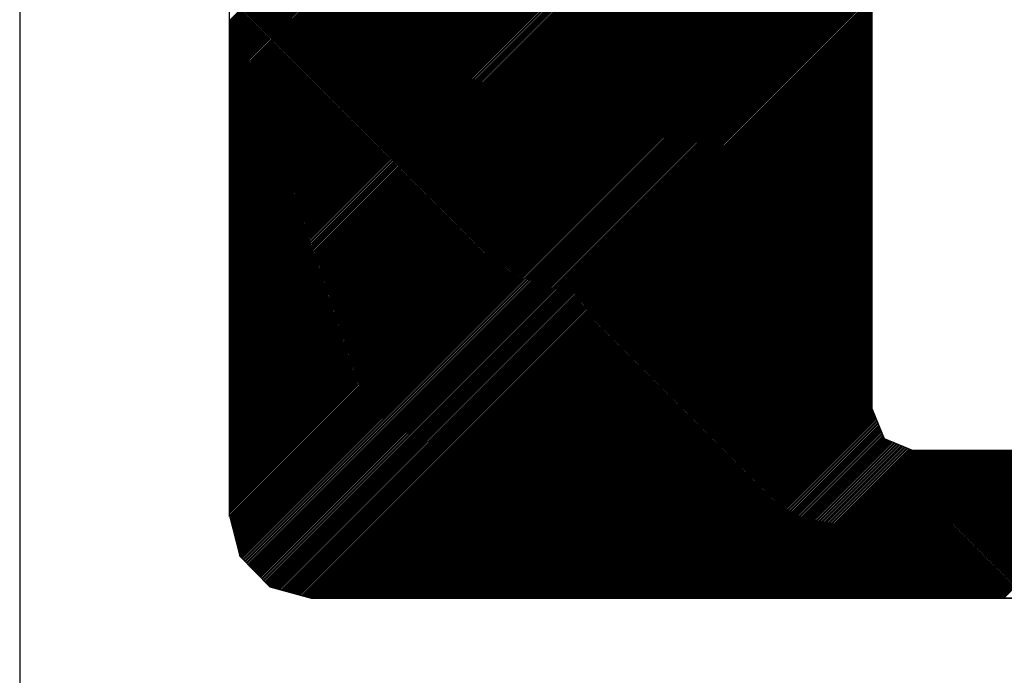
# Model space of a CAD drawing. Extents: x 0 to 34, y 0 to 22.
# Drawn here: x 26.1 to 26.3, y 0.4 to 0.6 of the extents above; entities that cross this region are included whole.
import ezdxf

# ---------------------------------------------------------------- set-up
doc = ezdxf.new("R2010")
doc.units = 0
doc.header["$MEASUREMENT"] = 0
doc.layers.get('0').update_dxf_attribs({"linetype": 'CONTINUOUS'})
doc.layers.add('TITLEBLOCK', color=7, linetype='CONTINUOUS')

# ---------------------------------------------------------------- blocks, each defined once
blk = doc.blocks.new('*X3')
at = {"color": 0}
for p, q in [((-1.01955, -0.41249), (-0.60706, 0)), ((-1.01955, -0.41165), (-0.6079, 0)), ((-1.01955, -0.41081), (-0.60874, 0)), ((-1.01955, -0.40997), (-0.60958, 0)), ((-1.01955, -0.40913), (-0.61043, 0)), ((-1.01955, -0.40828), (-0.61127, 0)), ((-1.01955, -0.40744), (-0.61211, 0)), ((-1.01955, -0.4066), (-0.61295, 0)), ((-1.01955, -0.40576), (-0.61379, 0)), ((-1.01955, -0.40492), (-0.61464, 0)), ((-1.01955, -0.40407), (-0.61548, 0)), ((-1.01955, -0.40323), (-0.61632, 0)), ((-1.01955, -0.40239), (-0.61716, 0)), ((-1.01955, -0.40155), (-0.618, 0)), ((-1.01955, -0.40071), (-0.61885, 0)), ((-1.01955, -0.39986), (-0.61969, 0)), ((-1.01955, -0.39902), (-0.62053, 0)), ((-1.01955, -0.39818), (-0.62137, 0)), ((-1.01955, -0.39734), (-0.62221, 0)), ((-1.01955, -0.3965), (-0.62306, 0)), ((-1.01955, -0.39565), (-0.6239, 0)), ((-1.01955, -0.39481), (-0.62474, 0)), ((-1.01955, -0.39397), (-0.62558, 0)), ((-1.01955, -0.39313), (-0.62642, 0)), ((-1.01955, -0.39229), (-0.62727, 0)), ((-1.01955, -0.39144), (-0.62811, 0)), ((-1.01955, -0.3906), (-0.62895, 0)), ((-1.01955, -0.38976), (-0.62979, 0)), ((-1.01955, -0.38892), (-0.63063, 0)), ((-1.01955, -0.38808), (-0.63148, 0)), ((-1.01955, -0.38723), (-0.63232, 0)), ((-1.01955, -0.38639), (-0.63316, 0)), ((-1.01955, -0.38555), (-0.634, 0)), ((-1.01955, -0.38471), (-0.63484, 0)), ((-1.01955, -0.38387), (-0.63569, 0)), ((-1.01955, -0.38302), (-0.63653, 0)), ((-1.01955, -0.38218), (-0.63737, 0)), ((-1.01955, -0.38134), (-0.63821, 0)), ((-1.01955, -0.3805), (-0.63905, 0)), ((-1.01955, -0.37966), (-0.6399, 0)), ((-1.01955, -0.37881), (-0.64074, 0)), ((-1.01955, -0.37797), (-0.64158, 0)), ((-1.01955, -0.37713), (-0.64242, 0)), ((-1.01955, -0.37629), (-0.64326, 0)), ((-1.01955, -0.37545), (-0.64411, 0)), ((-1.01955, -0.3746), (-0.64495, 0)), ((-1.01955, -0.37376), (-0.64579, 0)), ((-1.01955, -0.37292), (-0.64663, 0)), ((-1.01955, -0.37208), (-0.64747, 0)), ((-1.01955, -0.37123), (-0.64832, 0)), ((-1.01955, -0.37039), (-0.64916, 0)), ((-1.01955, -0.36955), (-0.65, 0)), ((-1.01955, -0.36871), (-0.65084, 0)), ((-1.01955, -0.36787), (-0.65169, 0)), ((-1.01955, -0.36702), (-0.65253, 0)), ((-1.01955, -0.36618), (-0.65337, 0)), ((-1.01955, -0.36534), (-0.65421, 0)), ((-1.01955, -0.3645), (-0.65505, 0)), ((-1.01955, -0.36366), (-0.6559, 0)), ((-1.01955, -0.36281), (-0.65674, 0)), ((-1.01955, -0.36197), (-0.65758, 0)), ((-1.01955, -0.36113), (-0.65842, 0)), ((-1.01955, -0.36029), (-0.65926, 0)), ((-1.01955, -0.35945), (-0.66011, 0)), ((-1.01955, -0.3586), (-0.66095, 0)), ((-1.01955, -0.35776), (-0.66179, 0)), ((-1.01955, -0.35692), (-0.66263, 0)), ((-1.01955, -0.35608), (-0.66347, 0)), ((-1.01955, -0.35524), (-0.66432, 0)), ((-1.01955, -0.35439), (-0.66516, 0)), ((-1.01955, -0.35355), (-0.666, 0)), ((-1.01955, -0.35271), (-0.66684, 0)), ((-1.01955, -0.35187), (-0.66768, 0)), ((-1.01955, -0.35103), (-0.66853, 0)), ((-1.01955, -0.35018), (-0.66937, 0)), ((-1.01955, -0.34934), (-0.67021, 0)), ((-1.01955, -0.3485), (-0.67105, 0)), ((-1.01955, -0.34766), (-0.67189, 0)), ((-1.01955, -0.34682), (-0.67274, 0)), ((-1.01955, -0.34597), (-0.67358, 0)), ((-1.01955, -0.34513), (-0.67442, 0)), ((-1.01955, -0.34429), (-0.67526, 0)), ((-1.01955, -0.34345), (-0.6761, 0)), ((-1.01955, -0.34261), (-0.67695, 0)), ((-1.01955, -0.34176), (-0.67779, 0)), ((-1.01955, -0.34092), (-0.67863, 0)), ((-1.01955, -0.34008), (-0.67947, 0)), ((-1.01955, -0.33924), (-0.68031, 0)), ((-1.01955, -0.3384), (-0.68116, 0)), ((-1.01955, -0.33755), (-0.682, 0)), ((-1.01955, -0.33671), (-0.68284, 0)), ((-1.01955, -0.33587), (-0.68368, 0)), ((-1.01955, -0.33503), (-0.68452, 0)), ((-1.01955, -0.33419), (-0.68537, 0)), ((-1.01955, -0.33334), (-0.68621, 0)), ((-1.01955, -0.3325), (-0.68705, 0)), ((-1.01955, -0.33166), (-0.68789, 0)), ((-1.01955, -0.33082), (-0.68873, 0)), ((-1.01955, -0.32998), (-0.68958, 0)), ((-1.01955, -0.32913), (-0.69042, 0)), ((-1.01955, -0.32829), (-0.69126, 0)), ((-1.01955, -0.32745), (-0.6921, 0)), ((-1.01955, -0.32661), (-0.69294, 0)), ((-1.01955, -0.32576), (-0.69379, 0)), ((-1.01955, -0.32492), (-0.69463, 0)), ((-1.01955, -0.32408), (-0.69547, 0)), ((-1.01955, -0.32324), (-0.69631, 0)), ((-1.01955, -0.3224), (-0.69716, 0)), ((-1.01955, -0.32155), (-0.698, 0)), ((-1.01955, -0.32071), (-0.69884, 0)), ((-1.01955, -0.31987), (-0.69968, 0)), ((-1.01955, -0.31903), (-0.70052, 0)), ((-1.01955, -0.31819), (-0.70137, 0)), ((-1.01955, -0.31734), (-0.70221, 0)), ((-1.01955, -0.3165), (-0.70305, 0)), ((-1.01955, -0.31566), (-0.70389, 0)), ((-1.01955, -0.31482), (-0.70473, 0)), ((-1.01955, -0.31398), (-0.70558, 0)), ((-1.01955, -0.41334), (-0.68366, -0.07744)), ((-1.01955, -0.41418), (-0.68426, -0.07889)), ((-1.01955, -0.41502), (-0.68487, -0.08034)), ((-1.01955, -0.41586), (-0.68547, -0.08178)), ((-1.01955, -0.4167), (-0.68607, -0.08323)), ((-1.01955, -0.41755), (-0.68668, -0.08467)), ((-1.01955, -0.41839), (-0.68728, -0.08612)), ((-1.01955, -0.41923), (-0.68789, -0.08756)), ((-1.01955, -0.42007), (-0.68849, -0.08901)), ((-1.01955, -0.42092), (-0.68909, -0.09046)), ((-1.01955, -0.42176), (-0.68923, -0.09143)), ((-1.01955, -0.4226), (-0.68923, -0.09228)), ((-1.01955, -0.42344), (-0.68923, -0.09312)), ((-1.01955, -0.42428), (-0.68923, -0.09396)), ((-1.01955, -0.42513), (-0.68923, -0.0948)), ((-1.01955, -0.42597), (-0.68923, -0.09564)), ((-1.01955, -0.42681), (-0.68923, -0.09649)), ((-1.01955, -0.42765), (-0.68923, -0.09733)), ((-1.01955, -0.42849), (-0.68923, -0.09817)), ((-1.01955, -0.42934), (-0.68923, -0.09901)), ((-1.01955, -0.43018), (-0.68923, -0.09985)), ((-1.01955, -0.43102), (-0.68923, -0.1007)), ((-1.01955, -0.43186), (-0.68923, -0.10154)), ((-1.01955, -0.4327), (-0.68923, -0.10238)), ((-1.01955, -0.43355), (-0.68923, -0.10322)), ((-1.01955, -0.43439), (-0.68923, -0.10406)), ((-1.01955, -0.43523), (-0.68923, -0.10491)), ((-1.01955, -0.43607), (-0.68923, -0.10575)), ((-1.01955, -0.43691), (-0.68923, -0.10659)), ((-1.01955, -0.43776), (-0.68923, -0.10743)), ((-1.01955, -0.4386), (-0.68923, -0.10827)), ((-1.01955, -0.43944), (-0.68923, -0.10912)), ((-1.01955, -0.44028), (-0.68923, -0.10996)), ((-1.01955, -0.44112), (-0.68923, -0.1108)), ((-1.01955, -0.44197), (-0.68923, -0.11164)), ((-1.01955, -0.44281), (-0.68923, -0.11249)), ((-1.01955, -0.44365), (-0.68923, -0.11333)), ((-1.01955, -0.44449), (-0.68923, -0.11417)), ((-1.01955, -0.44533), (-0.68923, -0.11501)), ((-1.01955, -0.44618), (-0.68923, -0.11585)), ((-1.01955, -0.44702), (-0.68923, -0.1167)), ((-1.01955, -0.44786), (-0.68923, -0.11754)), ((-1.01955, -0.4487), (-0.68923, -0.11838)), ((-1.01955, -0.44954), (-0.68923, -0.11922)), ((-1.01955, -0.45039), (-0.68923, -0.12006)), ((-1.01955, -0.45123), (-0.68923, -0.12091)), ((-1.01955, -0.45207), (-0.68923, -0.12175)), ((-1.01955, -0.45291), (-0.68923, -0.12259)), ((-1.01955, -0.45375), (-0.68923, -0.12343)), ((-1.01955, -0.4546), (-0.68923, -0.12427)), ((-1.01955, -0.45544), (-0.68923, -0.12512)), ((-1.01955, -0.45628), (-0.68923, -0.12596)), ((-1.01955, -0.45712), (-0.68923, -0.1268)), ((-1.01955, -0.45796), (-0.68923, -0.12764)), ((-1.01955, -0.45881), (-0.68923, -0.12848)), ((-1.01955, -0.45965), (-0.68923, -0.12933)), ((-1.01955, -0.46049), (-0.68923, -0.13017)), ((-1.01955, -0.46133), (-0.68923, -0.13101)), ((-1.01955, -0.46218), (-0.68923, -0.13185)), ((-1.01955, -0.46302), (-0.68923, -0.13269)), ((-1.01955, -0.46386), (-0.68923, -0.13354)), ((-1.01955, -0.4647), (-0.68923, -0.13438)), ((-1.01955, -0.46554), (-0.68923, -0.13522)), ((-1.01955, -0.46639), (-0.68923, -0.13606)), ((-1.01955, -0.46723), (-0.68923, -0.1369)), ((-1.01955, -0.46807), (-0.68923, -0.13775)), ((-1.01955, -0.46891), (-0.68923, -0.13859)), ((-1.01955, -0.46975), (-0.68923, -0.13943)), ((-1.01955, -0.4706), (-0.68923, -0.14027)), ((-1.01955, -0.47144), (-0.68923, -0.14111)), ((-1.01955, -0.47228), (-0.68923, -0.14196)), ((-1.01955, -0.47312), (-0.68923, -0.1428)), ((-1.01955, -0.47396), (-0.68923, -0.14364)), ((-1.01955, -0.47481), (-0.68923, -0.14448)), ((-1.01955, -0.47565), (-0.68923, -0.14532)), ((-1.01955, -0.47649), (-0.68923, -0.14617)), ((-1.01955, -0.47733), (-0.68923, -0.14701)), ((-1.01955, -0.47817), (-0.68923, -0.14785)), ((-1.01955, -0.47902), (-0.68923, -0.14869)), ((-1.01955, -0.47986), (-0.68923, -0.14953)), ((-1.01955, -0.4807), (-0.68923, -0.15038)), ((-1.01955, -0.48154), (-0.68923, -0.15122)), ((-1.01955, -0.48238), (-0.68923, -0.15206)), ((-1.01955, -0.48323), (-0.68923, -0.1529)), ((-1.01955, -0.48407), (-0.68923, -0.15374)), ((-1.01955, -0.48491), (-0.68923, -0.15459)), ((-1.01955, -0.48575), (-0.68923, -0.15543)), ((-1.01955, -0.48659), (-0.68923, -0.15627)), ((-1.01955, -0.48744), (-0.68923, -0.15711)), ((-1.01955, -0.48828), (-0.68923, -0.15796)), ((-1.01955, -0.48912), (-0.68923, -0.1588)), ((-1.01955, -0.48996), (-0.68923, -0.15964)), ((-1.01955, -0.4908), (-0.68923, -0.16048)), ((-1.01955, -0.49165), (-0.68923, -0.16132)), ((-1.01955, -0.49249), (-0.68923, -0.16217)), ((-1.01955, -0.49333), (-0.68923, -0.16301)), ((-1.01955, -0.49417), (-0.68923, -0.16385)), ((-1.01955, -0.49501), (-0.68923, -0.16469)), ((-1.01955, -0.49586), (-0.68923, -0.16553)), ((-1.01955, -0.4967), (-0.68923, -0.16638)), ((-1.01955, -0.49754), (-0.68923, -0.16722)), ((-1.01955, -0.49838), (-0.68923, -0.16806)), ((-1.01955, -0.49922), (-0.68923, -0.1689)), ((-1.01955, -0.50007), (-0.68923, -0.16974)), ((-1.01955, -0.50091), (-0.68923, -0.17059)), ((-1.01955, -0.50175), (-0.68923, -0.17143)), ((-1.01955, -0.50259), (-0.68923, -0.17227)), ((-1.01955, -0.50343), (-0.68923, -0.17311)), ((-1.01955, -0.50428), (-0.68923, -0.17395)), ((-1.01955, -0.50512), (-0.68923, -0.1748)), ((-1.01955, -0.50596), (-0.68923, -0.17564)), ((-1.01955, -0.5068), (-0.68923, -0.17648)), ((-1.01955, -0.50765), (-0.68923, -0.17732)), ((-1.01955, -0.50849), (-0.68923, -0.17816)), ((-1.01955, -0.50933), (-0.68923, -0.17901)), ((-1.01955, -0.51017), (-0.68923, -0.17985)), ((-1.01955, -0.51101), (-0.68923, -0.18069)), ((-1.01955, -0.51186), (-0.68923, -0.18153)), ((-1.01955, -0.5127), (-0.68923, -0.18237)), ((-1.01955, -0.51354), (-0.68923, -0.18322)), ((-1.01955, -0.51438), (-0.68923, -0.18406)), ((-1.01955, -0.51522), (-0.68923, -0.1849)), ((-1.01955, -0.51607), (-0.68923, -0.18574)), ((-1.01955, -0.51691), (-0.68923, -0.18658)), ((-1.01955, -0.51775), (-0.68923, -0.18743)), ((-1.01955, -0.51859), (-0.68923, -0.18827)), ((-1.01955, -0.51943), (-0.68923, -0.18911)), ((-1.01955, -0.52028), (-0.68923, -0.18995)), ((-1.01955, -0.52112), (-0.68923, -0.19079)), ((-1.01955, -0.52196), (-0.68923, -0.19164)), ((-1.01955, -0.5228), (-0.68923, -0.19248)), ((-1.01955, -0.52364), (-0.68923, -0.19332)), ((-1.01955, -0.52449), (-0.68923, -0.19416)), ((-1.01955, -0.52533), (-0.68923, -0.195)), ((-1.01955, -0.52617), (-0.68923, -0.19585)), ((-1.01955, -0.52701), (-0.68923, -0.19669)), ((-1.01955, -0.52785), (-0.68923, -0.19753)), ((-1.01955, -0.5287), (-0.68923, -0.19837)), ((-1.01955, -0.52954), (-0.68923, -0.19921)), ((-1.01955, -0.53038), (-0.68923, -0.20006)), ((-1.01955, -0.53122), (-0.68923, -0.2009)), ((-1.01955, -0.53206), (-0.68923, -0.20174)), ((-1.01955, -0.53291), (-0.68923, -0.20258)), ((-1.01955, -0.53375), (-0.68923, -0.20343)), ((-1.01955, -0.53459), (-0.68923, -0.20427)), ((-1.01955, -0.53543), (-0.68923, -0.20511)), ((-1.01955, -0.53627), (-0.68923, -0.20595)), ((-1.01955, -0.53712), (-0.68923, -0.20679)), ((-1.01955, -0.53796), (-0.68923, -0.20764)), ((-1.01955, -0.5388), (-0.68923, -0.20848)), ((-1.01955, -0.53964), (-0.68923, -0.20932)), ((-1.01955, -0.54048), (-0.68923, -0.21016)), ((-1.01955, -0.54133), (-0.68923, -0.211)), ((-1.01955, -0.54217), (-0.68923, -0.21185)), ((-1.01955, -0.54301), (-0.68923, -0.21269)), ((-1.01955, -0.54385), (-0.68923, -0.21353)), ((-1.01955, -0.54469), (-0.68923, -0.21437)), ((-1.01955, -0.54554), (-0.68923, -0.21521)), ((-1.01955, -0.54638), (-0.68923, -0.21606)), ((-1.01955, -0.54722), (-0.68923, -0.2169)), ((-1.01955, -0.54806), (-0.68923, -0.21774)), ((-1.01955, -0.5489), (-0.68923, -0.21858)), ((-1.01955, -0.54975), (-0.68923, -0.21942)), ((-1.01955, -0.55059), (-0.68923, -0.22027)), ((-1.01955, -0.55143), (-0.68923, -0.22111)), ((-1.01955, -0.55227), (-0.68923, -0.22195)), ((-1.01955, -0.55312), (-0.68923, -0.22279)), ((-1.01955, -0.55396), (-0.68923, -0.22363)), ((-1.01955, -0.5548), (-0.68923, -0.22448)), ((-1.01955, -0.55564), (-0.68923, -0.22532)), ((-1.01955, -0.55648), (-0.68923, -0.22616)), ((-1.01955, -0.55733), (-0.68923, -0.227)), ((-1.01955, -0.55817), (-0.68923, -0.22784)), ((-1.01955, -0.55901), (-0.68923, -0.22869)), ((-1.01955, -0.55985), (-0.68923, -0.22953)), ((-1.01955, -0.56069), (-0.68923, -0.23037)), ((-1.01955, -0.56154), (-0.68923, -0.23121)), ((-1.01955, -0.56238), (-0.68923, -0.23205)), ((-1.01955, -0.56322), (-0.68923, -0.2329)), ((-1.01955, -0.56406), (-0.68923, -0.23374)), ((-1.01955, -0.5649), (-0.68923, -0.23458)), ((-1.01955, -0.56575), (-0.68923, -0.23542)), ((-1.01955, -0.56659), (-0.68923, -0.23626)), ((-1.01955, -0.56743), (-0.68923, -0.23711)), ((-1.01945, -0.56817), (-0.68923, -0.23795)), ((-1.01928, -0.56884), (-0.68923, -0.23879)), ((-1.01911, -0.56952), (-0.68923, -0.23963)), ((-1.01894, -0.57019), (-0.68923, -0.24047)), ((-1.01877, -0.57086), (-0.68923, -0.24132)), ((-1.01861, -0.57154), (-0.68923, -0.24216)), ((-1.01844, -0.57221), (-0.68923, -0.243)), ((-1.01827, -0.57288), (-0.68923, -0.24384)), ((-1.0181, -0.57356), (-0.68923, -0.24469)), ((-1.01793, -0.57423), (-0.68923, -0.24553)), ((-1.01776, -0.5749), (-0.68923, -0.24637)), ((-1.0176, -0.57558), (-0.68923, -0.24721)), ((-1.01743, -0.57625), (-0.68923, -0.24805)), ((-1.01726, -0.57693), (-0.68923, -0.2489)), ((-1.01709, -0.5776), (-0.68923, -0.24974)), ((-1.01692, -0.57827), (-0.68923, -0.25058)), ((-1.01675, -0.57895), (-0.68923, -0.25142)), ((-1.01659, -0.57962), (-0.68923, -0.25226)), ((-1.01642, -0.58029), (-0.68923, -0.25311)), ((-1.01625, -0.58097), (-0.68923, -0.25395)), ((-1.01608, -0.58164), (-0.68923, -0.25479)), ((-1.01591, -0.58231), (-0.68923, -0.25563)), ((-1.01574, -0.58299), (-0.68923, -0.25647)), ((-1.01557, -0.58366), (-0.68923, -0.25732)), ((-1.01541, -0.58434), (-0.68923, -0.25816)), ((-1.01524, -0.58501), (-0.68923, -0.259)), ((-1.01507, -0.58568), (-0.68923, -0.25984)), ((-1.0149, -0.58636), (-0.68923, -0.26068)), ((-1.01473, -0.58703), (-0.68923, -0.26153)), ((-1.01456, -0.5877), (-0.68923, -0.26237)), ((-1.0144, -0.58838), (-0.68923, -0.26321)), ((-1.01423, -0.58905), (-0.68923, -0.26405)), ((-1.01386, -0.58953), (-0.68923, -0.26489)), ((-1.01345, -0.58995), (-0.68923, -0.26574)), ((-1.01303, -0.59038), (-0.68923, -0.26658)), ((-1.01261, -0.5908), (-0.68923, -0.26742)), ((-1.0122, -0.59123), (-0.68923, -0.26826)), ((-1.01178, -0.59165), (-0.68923, -0.2691)), ((-1.01136, -0.59208), (-0.68923, -0.26995)), ((-1.01095, -0.59251), (-0.68923, -0.27079)), ((-1.01053, -0.59293), (-0.68923, -0.27163)), ((-1.01011, -0.59336), (-0.68923, -0.27247)), ((-1.0097, -0.59378), (-0.68923, -0.27331)), ((-1.00928, -0.59421), (-0.68923, -0.27416)), ((-1.00886, -0.59463), (-0.68923, -0.275)), ((-1.00845, -0.59506), (-0.68923, -0.27584)), ((-1.00803, -0.59548), (-0.68923, -0.27668)), ((-1.00761, -0.59591), (-0.68923, -0.27752)), ((-1.0072, -0.59633), (-0.68923, -0.27837)), ((-1.00678, -0.59676), (-0.68923, -0.27921)), ((-1.00636, -0.59718), (-0.68923, -0.28005)), ((-1.00595, -0.59761), (-0.68923, -0.28089)), ((-1.00553, -0.59804), (-0.68923, -0.28173)), ((-1.00511, -0.59846), (-0.68923, -0.28258)), ((-1.0047, -0.59889), (-0.68923, -0.28342)), ((-1.00428, -0.59931), (-0.68923, -0.28426)), ((-1.00386, -0.59974), (-0.68923, -0.2851)), ((-1.00345, -0.60016), (-0.68923, -0.28594)), ((-1.00303, -0.60059), (-0.68923, -0.28679)), ((-1.00261, -0.60101), (-0.68923, -0.28763)), ((-1.0022, -0.60144), (-0.68923, -0.28847)), ((-1.00178, -0.60186), (-0.68923, -0.28931)), ((-1.00136, -0.60229), (-0.68923, -0.29016)), ((-1.00095, -0.60271), (-0.68923, -0.291)), ((-1.00053, -0.60314), (-0.68923, -0.29184)), ((-1.00011, -0.60357), (-0.68923, -0.29268)), ((-0.9997, -0.60399), (-0.68923, -0.29352)), ((-0.99928, -0.60442), (-0.68923, -0.29437)), ((-0.99886, -0.60484), (-0.68923, -0.29521)), ((-0.99826, -0.60508), (-0.68923, -0.29605)), ((-0.9976, -0.60526), (-0.68923, -0.29689)), ((-0.99694, -0.60544), (-0.68923, -0.29773)), ((-0.99628, -0.60563), (-0.68923, -0.29858)), ((-0.99562, -0.60581), (-0.68923, -0.29942)), ((-0.99496, -0.60599), (-0.68923, -0.30026)), ((-0.9943, -0.60617), (-0.68923, -0.3011)), ((-0.99364, -0.60635), (-0.68923, -0.30194)), ((-0.99298, -0.60653), (-0.68923, -0.30279)), ((-0.99232, -0.60671), (-0.68923, -0.30363)), ((-0.99166, -0.6069), (-0.68923, -0.30447)), ((-0.99099, -0.60708), (-0.68923, -0.30531)), ((-0.99033, -0.60726), (-0.68923, -0.30615)), ((-0.98967, -0.60744), (-0.68923, -0.307)), ((-0.98901, -0.60762), (-0.68923, -0.30784)), ((-0.98835, -0.6078), (-0.68923, -0.30868)), ((-0.98769, -0.60799), (-0.68923, -0.30952)), ((-0.98703, -0.60817), (-0.68923, -0.31036)), ((-0.98637, -0.60835), (-0.68923, -0.31121)), ((-0.98571, -0.60853), (-0.68923, -0.31205)), ((-0.98505, -0.60871), (-0.68923, -0.31289)), ((-0.98439, -0.60889), (-0.68923, -0.31373)), ((-0.98373, -0.60907), (-0.68923, -0.31457)), ((-0.98307, -0.60926), (-0.68923, -0.31542)), ((-0.98241, -0.60944), (-0.68923, -0.31626)), ((-0.98175, -0.60962), (-0.68923, -0.3171)), ((-0.98109, -0.6098), (-0.68923, -0.31794)), ((-0.98043, -0.60998), (-0.68923, -0.31878)), ((-0.97977, -0.61016), (-0.68923, -0.31963)), ((-0.97911, -0.61035), (-0.68923, -0.32047)), ((-0.97845, -0.61053), (-0.68923, -0.32131)), ((-0.97778, -0.61071), (-0.68923, -0.32215)), ((-0.97702, -0.61079), (-0.68923, -0.32299)), ((-0.97618, -0.61079), (-0.68923, -0.32384)), ((-0.97534, -0.61079), (-0.68923, -0.32468)), ((-0.9745, -0.61079), (-0.68923, -0.32552)), ((-0.97366, -0.61079), (-0.68923, -0.32636)), ((-0.97281, -0.61079), (-0.68923, -0.3272)), ((-0.97197, -0.61079), (-0.68923, -0.32805)), ((-0.97113, -0.61079), (-0.68923, -0.32889)), ((-0.97029, -0.61079), (-0.68923, -0.32973)), ((-0.96945, -0.61079), (-0.68923, -0.33057)), ((-0.9686, -0.61079), (-0.68923, -0.33141)), ((-0.96776, -0.61079), (-0.68923, -0.33226)), ((-0.96692, -0.61079), (-0.68923, -0.3331)), ((-0.96608, -0.61079), (-0.68923, -0.33394)), ((-0.96523, -0.61079), (-0.68923, -0.33478)), ((-0.96439, -0.61079), (-0.68923, -0.33563)), ((-0.96355, -0.61079), (-0.68923, -0.33647)), ((-0.96271, -0.61079), (-0.68923, -0.33731)), ((-0.96187, -0.61079), (-0.68923, -0.33815)), ((-0.96102, -0.61079), (-0.68923, -0.33899)), ((-0.96018, -0.61079), (-0.68923, -0.33984)), ((-0.95934, -0.61079), (-0.68923, -0.34068)), ((-0.9585, -0.61079), (-0.68923, -0.34152)), ((-0.95766, -0.61079), (-0.68923, -0.34236)), ((-0.95681, -0.61079), (-0.68923, -0.3432)), ((-0.95597, -0.61079), (-0.68923, -0.34405)), ((-0.95513, -0.61079), (-0.68923, -0.34489)), ((-0.95429, -0.61079), (-0.68923, -0.34573)), ((-0.95345, -0.61079), (-0.68923, -0.34657)), ((-0.9526, -0.61079), (-0.68923, -0.34741)), ((-0.95176, -0.61079), (-0.68923, -0.34826)), ((-0.95092, -0.61079), (-0.68923, -0.3491)), ((-0.95008, -0.61079), (-0.68923, -0.34994)), ((-0.94924, -0.61079), (-0.68923, -0.35078)), ((-0.94839, -0.61079), (-0.68923, -0.35162)), ((-0.94755, -0.61079), (-0.68923, -0.35247)), ((-0.94671, -0.61079), (-0.68923, -0.35331)), ((-0.94587, -0.61079), (-0.68923, -0.35415)), ((-0.94503, -0.61079), (-0.68923, -0.35499)), ((-0.94418, -0.61079), (-0.68923, -0.35583)), ((-0.94334, -0.61079), (-0.68923, -0.35668)), ((-0.9425, -0.61079), (-0.68923, -0.35752)), ((-0.94166, -0.61079), (-0.68923, -0.35836)), ((-0.94082, -0.61079), (-0.68923, -0.3592)), ((-0.93997, -0.61079), (-0.68923, -0.36004)), ((-0.93913, -0.61079), (-0.68923, -0.36089)), ((-0.93829, -0.61079), (-0.68923, -0.36173)), ((-0.93745, -0.61079), (-0.68923, -0.36257)), ((-0.93661, -0.61079), (-0.68923, -0.36341)), ((-0.93576, -0.61079), (-0.68923, -0.36425)), ((-0.93492, -0.61079), (-0.68923, -0.3651)), ((-0.93408, -0.61079), (-0.68923, -0.36594)), ((-0.93324, -0.61079), (-0.68923, -0.36678)), ((-0.9324, -0.61079), (-0.68923, -0.36762)), ((-0.93155, -0.61079), (-0.68923, -0.36846)), ((-0.93071, -0.61079), (-0.68923, -0.36931)), ((-0.92987, -0.61079), (-0.68923, -0.37015)), ((-0.92903, -0.61079), (-0.68923, -0.37099)), ((-0.92819, -0.61079), (-0.68923, -0.37183)), ((-0.92734, -0.61079), (-0.68923, -0.37267)), ((-0.9265, -0.61079), (-0.68923, -0.37352)), ((-0.92566, -0.61079), (-0.68923, -0.37436)), ((-0.92482, -0.61079), (-0.68923, -0.3752)), ((-0.92397, -0.61079), (-0.68923, -0.37604)), ((-0.92313, -0.61079), (-0.68923, -0.37688)), ((-0.92229, -0.61079), (-0.68923, -0.37773)), ((-0.92145, -0.61079), (-0.68923, -0.37857)), ((-0.92061, -0.61079), (-0.68923, -0.37941)), ((-0.91976, -0.61079), (-0.68923, -0.38025)), ((-0.91892, -0.61079), (-0.68923, -0.3811)), ((-0.91808, -0.61079), (-0.68923, -0.38194)), ((-0.91724, -0.61079), (-0.68923, -0.38278)), ((-0.9164, -0.61079), (-0.68923, -0.38362)), ((-0.91555, -0.61079), (-0.68923, -0.38446)), ((-0.91471, -0.61079), (-0.68923, -0.38531)), ((-0.91387, -0.61079), (-0.68923, -0.38615)), ((-0.91303, -0.61079), (-0.68923, -0.38699)), ((-0.91219, -0.61079), (-0.68923, -0.38783)), ((-0.91134, -0.61079), (-0.68923, -0.38867)), ((-0.9105, -0.61079), (-0.68923, -0.38952)), ((-0.90966, -0.61079), (-0.68923, -0.39036)), ((-0.90882, -0.61079), (-0.68923, -0.3912)), ((-0.90798, -0.61079), (-0.68923, -0.39204)), ((-0.90713, -0.61079), (-0.68923, -0.39288)), ((-0.90629, -0.61079), (-0.68923, -0.39373)), ((-0.90545, -0.61079), (-0.68923, -0.39457)), ((-0.90461, -0.61079), (-0.68923, -0.39541)), ((-0.90377, -0.61079), (-0.68923, -0.39625)), ((-0.90292, -0.61079), (-0.68923, -0.39709)), ((-0.90208, -0.61079), (-0.68923, -0.39794)), ((-0.90124, -0.61079), (-0.68923, -0.39878)), ((-0.9004, -0.61079), (-0.68923, -0.39962)), ((-0.89956, -0.61079), (-0.68923, -0.40046)), ((-0.89871, -0.61079), (-0.68923, -0.4013)), ((-0.89787, -0.61079), (-0.68923, -0.40215)), ((-0.89703, -0.61079), (-0.68923, -0.40299)), ((-0.89619, -0.61079), (-0.68923, -0.40383)), ((-0.89535, -0.61079), (-0.68923, -0.40467)), ((-0.8945, -0.61079), (-0.68923, -0.40551)), ((-0.89366, -0.61079), (-0.68923, -0.40636)), ((-0.89282, -0.61079), (-0.68923, -0.4072)), ((-0.89198, -0.61079), (-0.68923, -0.40804)), ((-0.89114, -0.61079), (-0.68923, -0.40888)), ((-0.89029, -0.61079), (-0.68923, -0.40972)), ((-0.88945, -0.61079), (-0.68923, -0.41057)), ((-0.88861, -0.61079), (-0.68923, -0.41141)), ((-0.88777, -0.61079), (-0.68923, -0.41225)), ((-0.88693, -0.61079), (-0.68923, -0.41309)), ((-0.88608, -0.61079), (-0.68923, -0.41393)), ((-0.88524, -0.61079), (-0.68923, -0.41478)), ((-0.8844, -0.61079), (-0.68923, -0.41562)), ((-0.88356, -0.61079), (-0.68923, -0.41646)), ((-0.88272, -0.61079), (-0.68923, -0.4173)), ((-0.88187, -0.61079), (-0.68923, -0.41814)), ((-0.88103, -0.61079), (-0.68923, -0.41899)), ((-0.88019, -0.61079), (-0.68923, -0.41983)), ((-0.87935, -0.61079), (-0.68923, -0.42067)), ((-0.8785, -0.61079), (-0.68923, -0.42151)), ((-0.87766, -0.61079), (-0.68923, -0.42236)), ((-0.87682, -0.61079), (-0.68923, -0.4232)), ((-0.87598, -0.61079), (-0.68923, -0.42404)), ((-0.87514, -0.61079), (-0.68923, -0.42488)), ((-0.87429, -0.61079), (-0.68923, -0.42572)), ((-0.87345, -0.61079), (-0.68923, -0.42657)), ((-0.87261, -0.61079), (-0.68923, -0.42741)), ((-0.87177, -0.61079), (-0.68923, -0.42825)), ((-0.87093, -0.61079), (-0.68923, -0.42909)), ((-0.87008, -0.61079), (-0.68923, -0.42993)), ((-0.86924, -0.61079), (-0.68923, -0.43078)), ((-0.8684, -0.61079), (-0.68923, -0.43162)), ((-0.86756, -0.61079), (-0.68923, -0.43246)), ((-0.86672, -0.61079), (-0.68923, -0.4333)), ((-0.86587, -0.61079), (-0.68923, -0.43414)), ((-0.86503, -0.61079), (-0.68923, -0.43499)), ((-0.86419, -0.61079), (-0.68923, -0.43583)), ((-0.86335, -0.61079), (-0.68923, -0.43667)), ((-0.86251, -0.61079), (-0.68923, -0.43751)), ((-0.86166, -0.61079), (-0.68923, -0.43835)), ((-0.86082, -0.61079), (-0.68923, -0.4392)), ((-0.85998, -0.61079), (-0.68923, -0.44004)), ((-0.85914, -0.61079), (-0.68923, -0.44088)), ((-0.8583, -0.61079), (-0.68923, -0.44172)), ((-0.85745, -0.61079), (-0.68923, -0.44256)), ((-0.85661, -0.61079), (-0.68923, -0.44341)), ((-0.85577, -0.61079), (-0.68923, -0.44425)), ((-0.85493, -0.61079), (-0.68923, -0.44509)), ((-0.85409, -0.61079), (-0.68923, -0.44593)), ((-0.85324, -0.61079), (-0.68923, -0.44677)), ((-0.8524, -0.61079), (-0.68923, -0.44762)), ((-0.85156, -0.61079), (-0.68923, -0.44846)), ((-0.85072, -0.61079), (-0.68923, -0.4493)), ((-0.84988, -0.61079), (-0.68923, -0.45014)), ((-0.84903, -0.61079), (-0.68923, -0.45098)), ((-0.84819, -0.61079), (-0.68923, -0.45183)), ((-0.84735, -0.61079), (-0.68923, -0.45267)), ((-0.84651, -0.61079), (-0.68923, -0.45351)), ((-0.84567, -0.61079), (-0.68923, -0.45435)), ((-0.84482, -0.61079), (-0.68923, -0.45519)), ((-0.84398, -0.61079), (-0.68923, -0.45604)), ((-0.84314, -0.61079), (-0.68923, -0.45688)), ((-0.8423, -0.61079), (-0.68923, -0.45772)), ((-0.84146, -0.61079), (-0.68923, -0.45856)), ((-0.84061, -0.61079), (-0.68923, -0.4594)), ((-0.83977, -0.61079), (-0.68923, -0.46025)), ((-0.83893, -0.61079), (-0.68923, -0.46109)), ((-0.83809, -0.61079), (-0.68923, -0.46193)), ((-0.83725, -0.61079), (-0.68923, -0.46277)), ((-0.8364, -0.61079), (-0.68923, -0.46361)), ((-0.83556, -0.61079), (-0.68923, -0.46446)), ((-0.83472, -0.61079), (-0.68923, -0.4653)), ((-0.83388, -0.61079), (-0.68923, -0.46614)), ((-0.83303, -0.61079), (-0.68923, -0.46698)), ((-0.83219, -0.61079), (-0.68923, -0.46783)), ((-0.83135, -0.61079), (-0.68923, -0.46867)), ((-0.83051, -0.61079), (-0.68923, -0.46951)), ((-0.82967, -0.61079), (-0.68923, -0.47035)), ((-0.82882, -0.61079), (-0.68923, -0.47119)), ((-0.82798, -0.61079), (-0.68923, -0.47204)), ((-0.82714, -0.61079), (-0.68923, -0.47288)), ((-0.8263, -0.61079), (-0.68923, -0.47372)), ((-0.82546, -0.61079), (-0.68923, -0.47456)), ((-0.82461, -0.61079), (-0.68923, -0.4754)), ((-0.82377, -0.61079), (-0.68923, -0.47625)), ((-0.82293, -0.61079), (-0.68923, -0.47709)), ((-0.82209, -0.61079), (-0.68923, -0.47793)), ((-0.82125, -0.61079), (-0.68923, -0.47877)), ((-0.8204, -0.61079), (-0.68923, -0.47961)), ((-0.81956, -0.61079), (-0.68923, -0.48046)), ((-0.81872, -0.61079), (-0.68923, -0.4813)), ((-0.81788, -0.61079), (-0.68923, -0.48214)), ((-0.81704, -0.61079), (-0.68923, -0.48298)), ((-0.81619, -0.61079), (-0.68923, -0.48382)), ((-0.81535, -0.61079), (-0.68923, -0.48467)), ((-0.81451, -0.61079), (-0.68923, -0.48551)), ((-0.81367, -0.61079), (-0.68923, -0.48635)), ((-0.81283, -0.61079), (-0.68923, -0.48719)), ((-0.81198, -0.61079), (-0.68923, -0.48803)), ((-0.81114, -0.61079), (-0.68923, -0.48888)), ((-0.8103, -0.61079), (-0.68923, -0.48972)), ((-0.80946, -0.61079), (-0.68923, -0.49056)), ((-0.80862, -0.61079), (-0.68923, -0.4914)), ((-0.80777, -0.61079), (-0.68923, -0.49224)), ((-0.80693, -0.61079), (-0.68923, -0.49309)), ((-0.80609, -0.61079), (-0.68923, -0.49393)), ((-0.80525, -0.61079), (-0.68923, -0.49477)), ((-0.80441, -0.61079), (-0.68923, -0.49561)), ((-0.80356, -0.61079), (-0.68923, -0.49645)), ((-0.80272, -0.61079), (-0.68923, -0.4973)), ((-0.80188, -0.61079), (-0.68923, -0.49814)), ((-0.80104, -0.61079), (-0.68923, -0.49898)), ((-0.8002, -0.61079), (-0.68923, -0.49982)), ((-0.79935, -0.61079), (-0.68923, -0.50066)), ((-0.79851, -0.61079), (-0.68923, -0.50151)), ((-0.79767, -0.61079), (-0.68923, -0.50235)), ((-0.79683, -0.61079), (-0.68923, -0.50319)), ((-0.79599, -0.61079), (-0.68923, -0.50403)), ((-0.79514, -0.61079), (-0.68923, -0.50487)), ((-0.7943, -0.61079), (-0.68923, -0.50572)), ((-0.79346, -0.61079), (-0.68923, -0.50656)), ((-0.79262, -0.61079), (-0.68923, -0.5074)), ((-0.79178, -0.61079), (-0.68923, -0.50824)), ((-0.79093, -0.61079), (-0.68923, -0.50908)), ((-0.79009, -0.61079), (-0.68923, -0.50993)), ((-0.78925, -0.61079), (-0.68923, -0.51077)), ((-0.78841, -0.61079), (-0.68923, -0.51161)), ((-0.78756, -0.61079), (-0.68923, -0.51245)), ((-0.78672, -0.61079), (-0.68923, -0.5133)), ((-0.78588, -0.61079), (-0.68909, -0.514)), ((-0.78504, -0.61079), (-0.68885, -0.5146)), ((-0.7842, -0.61079), (-0.6886, -0.51519)), ((-0.78335, -0.61079), (-0.68835, -0.51579)), ((-0.78251, -0.61079), (-0.68811, -0.51639)), ((-0.78167, -0.61079), (-0.68786, -0.51698)), ((-0.78083, -0.61079), (-0.68762, -0.51758)), ((-0.77999, -0.61079), (-0.68737, -0.51817)), ((-0.77914, -0.61079), (-0.68712, -0.51877)), ((-0.7783, -0.61079), (-0.68688, -0.51936)), ((-0.77746, -0.61079), (-0.68663, -0.51996)), ((-0.77662, -0.61079), (-0.68639, -0.52056)), ((-0.77578, -0.61079), (-0.68614, -0.52115)), ((-0.77493, -0.61079), (-0.68589, -0.52175)), ((-0.77409, -0.61079), (-0.68565, -0.52234)), ((-0.77325, -0.61079), (-0.6854, -0.52294)), ((-0.77241, -0.61079), (-0.68516, -0.52354)), ((-0.77157, -0.61079), (-0.68491, -0.52413)), ((-0.77072, -0.61079), (-0.68466, -0.52473)), ((-0.76988, -0.61079), (-0.68442, -0.52532)), ((-0.76904, -0.61079), (-0.68417, -0.52592)), ((-0.7682, -0.61079), (-0.68392, -0.52652)), ((-0.76736, -0.61079), (-0.68368, -0.52711)), ((-0.76651, -0.61079), (-0.68343, -0.52771)), ((-0.76567, -0.61079), (-0.68319, -0.5283)), ((-0.76483, -0.61079), (-0.68277, -0.52873)), ((-0.76399, -0.61079), (-0.68218, -0.52898)), ((-0.76315, -0.61079), (-0.68158, -0.52922)), ((-0.7623, -0.61079), (-0.68098, -0.52947)), ((-0.76146, -0.61079), (-0.68039, -0.52972)), ((-0.76062, -0.61079), (-0.67979, -0.52996)), ((-0.75978, -0.61079), (-0.6792, -0.53021)), ((-0.75894, -0.61079), (-0.6786, -0.53045)), ((-0.75809, -0.61079), (-0.67801, -0.5307)), ((-0.75725, -0.61079), (-0.67741, -0.53095)), ((-0.75641, -0.61079), (-0.67681, -0.53119)), ((-0.75557, -0.61079), (-0.67622, -0.53144)), ((-0.75473, -0.61079), (-0.67562, -0.53169)), ((-0.75388, -0.61079), (-0.67503, -0.53193)), ((-0.75304, -0.61079), (-0.67443, -0.53218)), ((-0.7522, -0.61079), (-0.67383, -0.53242)), ((-0.75136, -0.61079), (-0.67324, -0.53267)), ((-0.75052, -0.61079), (-0.67264, -0.53292)), ((-0.74967, -0.61079), (-0.67205, -0.53316)), ((-0.74883, -0.61079), (-0.67145, -0.53341)), ((-0.74799, -0.61079), (-0.67085, -0.53365)), ((-0.74715, -0.61079), (-0.67026, -0.5339)), ((-0.7463, -0.61079), (-0.66966, -0.53415)), ((-0.74546, -0.61079), (-0.66907, -0.53439)), ((-0.74462, -0.61079), (-0.66847, -0.53464)), ((-0.74378, -0.61079), (-0.66778, -0.53479)), ((-0.74294, -0.61079), (-0.66693, -0.53479)), ((-0.74209, -0.61079), (-0.66609, -0.53479)), ((-0.74125, -0.61079), (-0.66525, -0.53479)), ((-0.74041, -0.61079), (-0.66441, -0.53479)), ((-0.73957, -0.61079), (-0.66357, -0.53479)), ((-0.73873, -0.61079), (-0.66272, -0.53479)), ((-0.73788, -0.61079), (-0.66188, -0.53479)), ((-0.73704, -0.61079), (-0.66104, -0.53479)), ((-0.7362, -0.61079), (-0.6602, -0.53479)), ((-0.73536, -0.61079), (-0.65935, -0.53479)), ((-0.73452, -0.61079), (-0.65851, -0.53479)), ((-0.73367, -0.61079), (-0.65767, -0.53479)), ((-0.73283, -0.61079), (-0.65683, -0.53479)), ((-0.73199, -0.61079), (-0.65599, -0.53479)), ((-0.73115, -0.61079), (-0.65514, -0.53479)), ((-0.73031, -0.61079), (-0.6543, -0.53479)), ((-0.72946, -0.61079), (-0.65346, -0.53479)), ((-0.72862, -0.61079), (-0.65262, -0.53479)), ((-0.72778, -0.61079), (-0.65178, -0.53479)), ((-0.72694, -0.61079), (-0.65093, -0.53479)), ((-0.7261, -0.61079), (-0.65009, -0.53479)), ((-0.72525, -0.61079), (-0.64925, -0.53479)), ((-0.72441, -0.61079), (-0.64841, -0.53479)), ((-0.72357, -0.61079), (-0.64757, -0.53479)), ((-0.72273, -0.61079), (-0.64672, -0.53479)), ((-0.72189, -0.61079), (-0.64588, -0.53479)), ((-0.72104, -0.61079), (-0.64504, -0.53479)), ((-0.7202, -0.61079), (-0.6442, -0.53479)), ((-0.71936, -0.61079), (-0.64336, -0.53479)), ((-0.71852, -0.61079), (-0.64251, -0.53479)), ((-0.71768, -0.61079), (-0.64167, -0.53479)), ((-0.71683, -0.61079), (-0.64083, -0.53479)), ((-0.71599, -0.61079), (-0.63999, -0.53479)), ((-0.71515, -0.61079), (-0.63915, -0.53479)), ((-0.71431, -0.61079), (-0.6383, -0.53479)), ((-0.71347, -0.61079), (-0.63746, -0.53479)), ((-0.71262, -0.61079), (-0.63662, -0.53479)), ((-0.71178, -0.61079), (-0.63578, -0.53479)), ((-0.71094, -0.61079), (-0.63494, -0.53479)), ((-0.7101, -0.61079), (-0.63409, -0.53479)), ((-0.70926, -0.61079), (-0.63325, -0.53479)), ((-0.70841, -0.61079), (-0.63241, -0.53479)), ((-0.70757, -0.61079), (-0.63157, -0.53479)), ((-0.70673, -0.61079), (-0.63073, -0.53479)), ((-0.70589, -0.61079), (-0.62988, -0.53479)), ((-0.70505, -0.61079), (-0.62904, -0.53479)), ((-0.7042, -0.61079), (-0.6282, -0.53479)), ((-0.70336, -0.61079), (-0.62736, -0.53479)), ((-0.70252, -0.61079), (-0.62652, -0.53479)), ((-0.70168, -0.61079), (-0.62567, -0.53479)), ((-0.70083, -0.61079), (-0.62483, -0.53479)), ((-0.69999, -0.61079), (-0.62399, -0.53479)), ((-0.69915, -0.61079), (-0.62315, -0.53479)), ((-0.69831, -0.61079), (-0.62231, -0.53479)), ((-0.69747, -0.61079), (-0.62146, -0.53479)), ((-0.69662, -0.61079), (-0.62062, -0.53479)), ((-0.69578, -0.61079), (-0.61978, -0.53479)), ((-0.69494, -0.61079), (-0.61894, -0.53479)), ((-0.6941, -0.61079), (-0.6181, -0.53479)), ((-0.69326, -0.61079), (-0.61725, -0.53479)), ((-0.69241, -0.61079), (-0.61641, -0.53479)), ((-0.69157, -0.61079), (-0.61557, -0.53479)), ((-0.69073, -0.61079), (-0.61473, -0.53479)), ((-0.68989, -0.61079), (-0.61388, -0.53479)), ((-0.68905, -0.61079), (-0.61304, -0.53479)), ((-0.6882, -0.61079), (-0.6122, -0.53479)), ((-0.68736, -0.61079), (-0.61136, -0.53479)), ((-0.68652, -0.61079), (-0.61052, -0.53479)), ((-0.68568, -0.61079), (-0.60967, -0.53479)), ((-0.68484, -0.61079), (-0.60883, -0.53479)), ((-0.68399, -0.61079), (-0.60799, -0.53479)), ((-0.68315, -0.61079), (-0.60715, -0.53479)), ((-0.68231, -0.61079), (-0.60631, -0.53479)), ((-0.68147, -0.61079), (-0.60546, -0.53479)), ((-0.68063, -0.61079), (-0.60462, -0.53479)), ((-0.67978, -0.61079), (-0.60378, -0.53479)), ((-0.67894, -0.61079), (-0.60294, -0.53479)), ((-0.6781, -0.61079), (-0.6021, -0.53479)), ((-0.67726, -0.61079), (-0.60125, -0.53479)), ((-0.67642, -0.61079), (-0.60041, -0.53479)), ((-0.67557, -0.61079), (-0.59957, -0.53479)), ((-0.67473, -0.61079), (-0.59873, -0.53479)), ((-0.67389, -0.61079), (-0.59789, -0.53479)), ((-0.67305, -0.61079), (-0.59704, -0.53479)), ((-0.67221, -0.61079), (-0.5962, -0.53479)), ((-0.67136, -0.61079), (-0.59536, -0.53479)), ((-0.67052, -0.61079), (-0.59452, -0.53479)), ((-0.66968, -0.61079), (-0.59368, -0.53479)), ((-0.66884, -0.61079), (-0.59283, -0.53479)), ((-0.668, -0.61079), (-0.59199, -0.53479)), ((-0.66715, -0.61079), (-0.59115, -0.53479)), ((-0.66631, -0.61079), (-0.59031, -0.53479)), ((-0.66547, -0.61079), (-0.58947, -0.53479)), ((-0.66463, -0.61079), (-0.58862, -0.53479)), ((-0.66379, -0.61079), (-0.58778, -0.53479)), ((-0.66294, -0.61079), (-0.58694, -0.53479)), ((-0.6621, -0.61079), (-0.5861, -0.53479)), ((-0.66126, -0.61079), (-0.58526, -0.53479)), ((-0.66042, -0.61079), (-0.58441, -0.53479)), ((-0.65958, -0.61079), (-0.58357, -0.53479)), ((-0.65873, -0.61079), (-0.58273, -0.53479)), ((-0.65789, -0.61079), (-0.58189, -0.53479)), ((-0.65705, -0.61079), (-0.58105, -0.53479)), ((-0.65621, -0.61079), (-0.5802, -0.53479)), ((-0.65536, -0.61079), (-0.57936, -0.53479)), ((-0.65452, -0.61079), (-0.57852, -0.53479)), ((-0.65368, -0.61079), (-0.57768, -0.53479)), ((-0.65284, -0.61079), (-0.57684, -0.53479)), ((-0.652, -0.61079), (-0.57599, -0.53479)), ((-0.65115, -0.61079), (-0.57515, -0.53479)), ((-0.65031, -0.61079), (-0.57431, -0.53479)), ((-0.64947, -0.61079), (-0.57347, -0.53479)), ((-0.64863, -0.61079), (-0.57263, -0.53479)), ((-0.64779, -0.61079), (-0.57178, -0.53479)), ((-0.64694, -0.61079), (-0.57094, -0.53479)), ((-0.6461, -0.61079), (-0.5701, -0.53479)), ((-0.64526, -0.61079), (-0.56926, -0.53479)), ((-0.64442, -0.61079), (-0.56841, -0.53479)), ((-0.64358, -0.61079), (-0.56757, -0.53479)), ((-0.64273, -0.61079), (-0.56673, -0.53479)), ((-0.64189, -0.61079), (-0.56589, -0.53479)), ((-0.64105, -0.61079), (-0.56505, -0.53479)), ((-0.64021, -0.61079), (-0.5642, -0.53479)), ((-0.63937, -0.61079), (-0.56336, -0.53479)), ((-0.63852, -0.61079), (-0.56252, -0.53479)), ((-0.63768, -0.61079), (-0.56168, -0.53479)), ((-0.63684, -0.61079), (-0.56084, -0.53479)), ((-0.636, -0.61079), (-0.55999, -0.53479)), ((-0.63516, -0.61079), (-0.55915, -0.53479)), ((-0.63431, -0.61079), (-0.55831, -0.53479)), ((-0.63347, -0.61079), (-0.55747, -0.53479)), ((-0.63263, -0.61079), (-0.55663, -0.53479)), ((-0.63179, -0.61079), (-0.55578, -0.53479)), ((-0.63095, -0.61079), (-0.55494, -0.53479)), ((-0.6301, -0.61079), (-0.5541, -0.53479)), ((-0.62926, -0.61079), (-0.55326, -0.53479)), ((-0.62842, -0.61079), (-0.55242, -0.53479)), ((-0.62758, -0.61079), (-0.55157, -0.53479)), ((-0.62674, -0.61079), (-0.55073, -0.53479)), ((-0.62589, -0.61079), (-0.54989, -0.53479)), ((-0.62505, -0.61079), (-0.54905, -0.53479)), ((-0.62421, -0.61079), (-0.54821, -0.53479)), ((-0.62337, -0.61079), (-0.54736, -0.53479)), ((-0.62253, -0.61079), (-0.54652, -0.53479)), ((-0.62168, -0.61079), (-0.54568, -0.53479))]:
    blk.add_line(p, q, dxfattribs=at)
blk = doc.blocks.new('A$C3473086C')
at = {"layer": 'TITLEBLOCK', "color": 154}
for p, q in [((-1.01955, -0.04222), (-1.01955, -0.56873)), ((-0.68923, -0.51367), (-0.68923, -0.09078)), ((-0.68923, -0.51367), (-0.68306, -0.52861)), ((-0.68306, -0.52861), (-0.66812, -0.53479)), ((0.67981, -0.53479), (-0.66812, -0.53479)), ((-1.01955, -0.56775), (-1.01419, -0.58919)), ((-1.01419, -0.58919), (-0.99876, -0.60494)), ((-0.99876, -0.60494), (-0.97749, -0.61079)), ((-0.97749, -0.61079), (0.97749, -0.61079)), ((0.97749, -0.61079), (-0.97749, -0.61079))]:
    blk.add_line(p, q, dxfattribs=at)
at = {"layer": 'TITLEBLOCK', "color": 154, "linetype": 'Continuous'}
blk.add_blockref('*X3', (0, 0), dxfattribs=at)

msp = doc.modelspace()

# ---------------------------------------------------------------- linework, layer by layer
at = {"layer": 'TITLEBLOCK'}
msp.add_line((26.07577, 0.8108), (26.07577, 0), dxfattribs=at)

# ---------------------------------------------------------------- block references
at = {"xscale": 0.5, "yscale": 0.5, "zscale": 0.5}
msp.add_blockref('A$C3473086C', (26.6394, 0.72932), dxfattribs=at)

doc.saveas('drawing.dxf')
